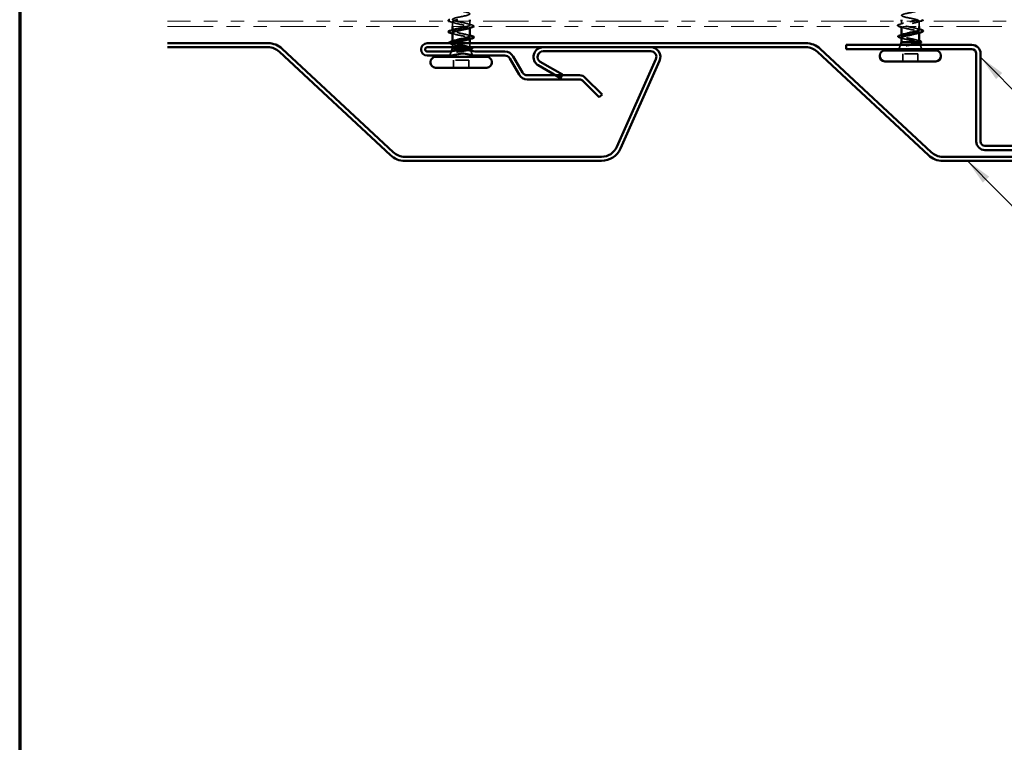
# Model space of a CAD drawing. Units: inches. Extents: x 0.6 to 33.4, y 0.6 to 21.4.
# Drawn here: x 0.6 to 7.9, y 7.7 to 13 of the extents above; entities that cross this region are included whole.
import ezdxf

# ---------------------------------------------------------------- set-up
doc = ezdxf.new("R2010")
doc.units = ezdxf.units.IN
doc.header["$LTSCALE"] = 2
doc.header["$MEASUREMENT"] = 0
doc.linetypes.add('DASHED', pattern=[0.2067, 0.1654, -0.0413])
doc.linetypes.add('DOUBLE_DASH_CHAIN', pattern=[1.2403, 0.6614, -0.0827, 0.1654, -0.0827, 0.1654, -0.0827])
for name, color, linetype, lineweight in [('Border (ANSI)', 7, 'Continuous', 70), ('Hidden (ANSI)', 7, 'DASHED', 35), ('Symbol (ANSI)', 7, 'Continuous', 25), ('Visible (ANSI)', 7, 'Continuous', 50)]:
    doc.layers.add(name, color=color, linetype=linetype, lineweight=lineweight)
doc.styles.add('Note Text (ANSI)', font='tahoma.ttf')
doc.dimstyles.new('Default (ANSI)$7', dxfattribs={"dimscale": 2, "dimtxt": 0.12, "dimasz": 0.098425, "dimexe": 0.125, "dimexo": 0.0625, "dimgap": 0.031496, "dimtad": 0, "dimtih": 1, "dimtoh": 1, "dimrnd": 1e-08, "dimzin": 4, "dimdsep": 46, "dimtxsty": 'Note Text (ANSI)', "dimcen": 0.09, "dimdle": 0.393701, "dimclrd": 256, "dimclre": 256, "dimclrt": 256, "dimadec": 0, "dimazin": 1, "dimtfac": 1, "dimtofl": 0, "dimtmove": 0, "dimatfit": 3, "dimfxl": 1, "dimtolj": 1, "dimtzin": 4, "dimlwd": -1, "dimlwe": -1, "dimarcsym": 0})

# ---------------------------------------------------------------- blocks, each defined once
blk = doc.blocks.new('Borders ATAS A Border')
at = {"layer": 'Border (ANSI)'}
blk.add_line((0.3, 10.7), (0.3, 0.3), dxfattribs=at)

msp = doc.modelspace()

# ---------------------------------------------------------------- linework, layer by layer
at = {"layer": 'Hidden (ANSI)', "ltscale": 0.032994}
msp.add_line((3.81793, 12.98777), (3.81793, 13.02252), dxfattribs=at)
at = {"layer": 'Hidden (ANSI)', "ltscale": 0.004078}
for p, q in [((3.81793, 12.95652), (3.81793, 12.96091)), ((3.94793, 12.97663), (3.94793, 12.98102)), ((3.94793, 12.89363), (3.94793, 12.89802)), ((7.28763, 12.94063), (7.28763, 12.94502))]:
    msp.add_line(p, q, dxfattribs=at)
at = {"layer": 'Hidden (ANSI)', "ltscale": 0.028232}
msp.add_line((3.94793, 12.99802), (3.94793, 13.02777), dxfattribs=at)
at = {"layer": 'Hidden (ANSI)', "ltscale": 0.022994}
msp.add_line((7.15763, 13.00352), (7.15763, 13.02777), dxfattribs=at)
at = {"layer": 'Hidden (ANSI)', "ltscale": 0.038232}
msp.add_line((7.28763, 12.98777), (7.28763, 13.02802), dxfattribs=at)
at = {"layer": 'Hidden (ANSI)', "ltscale": 0.004504}
for p, q in [((7.15763, 12.91933), (7.15763, 12.92417)), ((3.81793, 12.87233), (3.81793, 12.87717))]:
    msp.add_line(p, q, dxfattribs=at)
at = {"layer": 'Hidden (ANSI)', "ltscale": 0.023646}
msp.add_line((3.81793, 12.83277), (3.81793, 12.8577), dxfattribs=at)
at = {"layer": 'Hidden (ANSI)', "ltscale": 0.004297}
for p, q in [((3.94427, 12.82277), (3.94259, 12.82277)), ((7.28398, 12.86977), (7.2823, 12.86977))]:
    msp.add_line(p, q, dxfattribs=at)
at = {"layer": 'Hidden (ANSI)', "ltscale": 0.02847}
msp.add_line((3.94793, 12.83277), (3.94793, 12.86277), dxfattribs=at)
at = {"layer": 'Hidden (ANSI)', "ltscale": 0.003456}
for p, q in [((3.94946, 12.81897), (3.95086, 12.8155)), ((7.28917, 12.86597), (7.29056, 12.8625))]:
    msp.add_line(p, q, dxfattribs=at)
at = {"layer": 'Hidden (ANSI)', "ltscale": 0.032759}
for p, q in [((7.14957, 12.84977), (7.13667, 12.81777)), ((7.2957, 12.84977), (7.3086, 12.81777))]:
    msp.add_line(p, q, dxfattribs=at)
at = {"layer": 'Hidden (ANSI)', "ltscale": 0.032189}
msp.add_line((3.80964, 12.80221), (3.79696, 12.77077), dxfattribs=at)
at = {"layer": 'Hidden (ANSI)', "ltscale": 0.033461}
msp.add_line((3.95444, 12.80661), (3.96762, 12.77393), dxfattribs=at)
at = {"layer": 'Hidden (ANSI)', "ltscale": 0.107515}
for p, q in [((7.27913, 12.78377), (7.16613, 12.78377)), ((3.93943, 12.73677), (3.82643, 12.73677))]:
    msp.add_line(p, q, dxfattribs=at)
at = {"layer": 'Hidden (ANSI)', "ltscale": 0.053232}
for p, q in [((7.16613, 12.72777), (7.16613, 12.78377)), ((7.27913, 12.72777), (7.27913, 12.78377)), ((3.82643, 12.68077), (3.82643, 12.73677)), ((3.93943, 12.68077), (3.93943, 12.73677))]:
    msp.add_line(p, q, dxfattribs=at)
at = {"layer": 'Hidden (ANSI)', "ltscale": 1.128289}
msp.add_open_spline([(7.22263, 13.54677), (7.2494, 13.54133), (7.2752, 13.53589), (7.28401, 13.53045), (7.29282, 13.52501), (7.28401, 13.51957), (7.26305, 13.51413), (7.24209, 13.50869), (7.21049, 13.50325), (7.18787, 13.49782), (7.16526, 13.49238), (7.15326, 13.48694), (7.15933, 13.4815), (7.1654, 13.47606), (7.18909, 13.47062), (7.21571, 13.46518), (7.24232, 13.45974), (7.26992, 13.4543), (7.28138, 13.44886), (7.29283, 13.44342), (7.28732, 13.43798), (7.26825, 13.43254), (7.24918, 13.4271), (7.21794, 13.42167), (7.19393, 13.41623), (7.16991, 13.41079), (7.15486, 13.40535), (7.15812, 13.39991), (7.16137, 13.39447), (7.1827, 13.38903), (7.20886, 13.38359), (7.23501, 13.37815), (7.26411, 13.37271), (7.27808, 13.36727), (7.29205, 13.36183), (7.28988, 13.35639), (7.27292, 13.35095), (7.25597, 13.34552), (7.22544, 13.34008), (7.20031, 13.33464), (7.17517, 13.3292), (7.15724, 13.32376), (7.15764, 13.31832), (7.15805, 13.31288), (7.17676, 13.30744), (7.20216, 13.302), (7.22756, 13.29656), (7.25782, 13.29112), (7.27415, 13.28568), (7.29047, 13.28024), (7.29168, 13.2748), (7.27703, 13.26937), (7.26237, 13.26393), (7.23291, 13.25849), (7.20694, 13.25305), (7.18097, 13.24761), (7.16036, 13.24217), (7.15791, 13.23673), (7.15546, 13.23129), (7.17134, 13.22585), (7.1957, 13.22041), (7.22006, 13.21497), (7.25114, 13.20953), (7.26963, 13.20409), (7.28812, 13.19865), (7.29269, 13.19322), (7.28051, 13.18778), (7.26833, 13.18234), (7.24027, 13.1769), (7.21375, 13.17146), (7.18724, 13.16602), (7.16419, 13.16058), (7.15891, 13.15514), (7.15363, 13.1497), (7.16651, 13.14426), (7.18955, 13.13882), (7.21259, 13.13338), (7.24412, 13.12794), (7.26457, 13.1225), (7.28502, 13.11707), (7.29291, 13.11163), (7.28333, 13.10619), (7.27376, 13.10075), (7.24742, 13.09531), (7.22067, 13.08987), (7.19392, 13.08443), (7.16868, 13.07899), (7.16064, 13.07355), (7.1526, 13.06811), (7.16232, 13.06267), (7.18377, 13.05723), (7.20523, 13.05179), (7.23687, 13.04636), (7.25904, 13.04092), (7.28121, 13.03548), (7.29232, 13.03004), (7.28547, 13.0246), (7.27861, 13.01916), (7.25429, 13.01372), (7.22761, 13.00828), (7.20092, 13.00284), (7.1738, 12.9974), (7.16308, 12.99196), (7.16032, 12.99056), (7.1587, 12.98917), (7.15815, 12.98777)], degree=3, knots=[-47.1238898, -47.1238898, -47.1238898, -47.1238898, -45.8886129, -45.8886129, -45.8886129, -44.6533359, -44.6533359, -44.6533359, -43.418059, -43.418059, -43.418059, -42.182782, -42.182782, -42.182782, -40.9475051, -40.9475051, -40.9475051, -39.7122281, -39.7122281, -39.7122281, -38.4769512, -38.4769512, -38.4769512, -37.2416742, -37.2416742, -37.2416742, -36.0063973, -36.0063973, -36.0063973, -34.7711204, -34.7711204, -34.7711204, -33.5358434, -33.5358434, -33.5358434, -32.3005665, -32.3005665, -32.3005665, -31.0652895, -31.0652895, -31.0652895, -29.8300126, -29.8300126, -29.8300126, -28.5947356, -28.5947356, -28.5947356, -27.3594587, -27.3594587, -27.3594587, -26.1241817, -26.1241817, -26.1241817, -24.8889048, -24.8889048, -24.8889048, -23.6536278, -23.6536278, -23.6536278, -22.4183509, -22.4183509, -22.4183509, -21.183074, -21.183074, -21.183074, -19.947797, -19.947797, -19.947797, -18.7125201, -18.7125201, -18.7125201, -17.4772431, -17.4772431, -17.4772431, -16.2419662, -16.2419662, -16.2419662, -15.0066892, -15.0066892, -15.0066892, -13.7714123, -13.7714123, -13.7714123, -12.5361353, -12.5361353, -12.5361353, -11.3008584, -11.3008584, -11.3008584, -10.0655815, -10.0655815, -10.0655815, -8.8303045, -8.8303045, -8.8303045, -7.5950276, -7.5950276, -7.5950276, -6.3597506, -6.3597506, -6.3597506, -5.1244737, -5.1244737, -5.1244737, -4.8070153, -4.8070153, -4.8070153, -4.8070153], dxfattribs=at)
at = {"layer": 'Hidden (ANSI)', "ltscale": 1.06775}
msp.add_open_spline([(3.92919, 12.98777), (3.9343, 12.98924), (3.93858, 12.99071), (3.94167, 12.99218), (3.95313, 12.99761), (3.94761, 13.00305), (3.92854, 13.00849), (3.90947, 13.01393), (3.87823, 13.01937), (3.85422, 13.02481), (3.83021, 13.03025), (3.81515, 13.03569), (3.81841, 13.04113), (3.82166, 13.04657), (3.84299, 13.05201), (3.86915, 13.05745), (3.8953, 13.06289), (3.9244, 13.06833), (3.93837, 13.07376), (3.95234, 13.0792), (3.95017, 13.08464), (3.93322, 13.09008), (3.91626, 13.09552), (3.88573, 13.10096), (3.8606, 13.1064), (3.83546, 13.11184), (3.81753, 13.11728), (3.81793, 13.12272), (3.81834, 13.12816), (3.83705, 13.1336), (3.86245, 13.13904), (3.88786, 13.14448), (3.91811, 13.14991), (3.93444, 13.15535), (3.95076, 13.16079), (3.95197, 13.16623), (3.93732, 13.17167), (3.92267, 13.17711), (3.89321, 13.18255), (3.86723, 13.18799), (3.84126, 13.19343), (3.82065, 13.19887), (3.8182, 13.20431), (3.81575, 13.20975), (3.83164, 13.21519), (3.85599, 13.22063), (3.88035, 13.22606), (3.91143, 13.2315), (3.92992, 13.23694), (3.94841, 13.24238), (3.95298, 13.24782), (3.9408, 13.25326), (3.92862, 13.2587), (3.90056, 13.26414), (3.87405, 13.26958), (3.84753, 13.27502), (3.82448, 13.28046), (3.8192, 13.2859), (3.81392, 13.29134), (3.8268, 13.29678), (3.84984, 13.30221), (3.87288, 13.30765), (3.90441, 13.31309), (3.92486, 13.31853), (3.94531, 13.32397), (3.9532, 13.32941), (3.94363, 13.33485), (3.93405, 13.34029), (3.90771, 13.34573), (3.88096, 13.35117), (3.85421, 13.35661), (3.82898, 13.36205), (3.82093, 13.36749), (3.81289, 13.37293), (3.82261, 13.37836), (3.84407, 13.3838), (3.86552, 13.38924), (3.89716, 13.39468), (3.91933, 13.40012), (3.9415, 13.40556), (3.95261, 13.411), (3.94576, 13.41644), (3.93891, 13.42188), (3.91458, 13.42732), (3.8879, 13.43276), (3.86121, 13.4382), (3.83409, 13.44364), (3.82337, 13.44908), (3.81265, 13.45451), (3.81911, 13.45995), (3.83873, 13.46539), (3.85836, 13.47083), (3.88974, 13.47627), (3.91338, 13.48171), (3.93703, 13.48715), (3.95123, 13.49259), (3.94718, 13.49803), (3.94312, 13.50347), (3.92109, 13.50891), (3.89478, 13.51435), (3.89087, 13.51515), (3.8869, 13.51596), (3.88293, 13.51677)], degree=3, knots=[7.0780461, 7.0780461, 7.0780461, 7.0780461, 7.4116617, 7.4116617, 7.4116617, 8.6469386, 8.6469386, 8.6469386, 9.8822156, 9.8822156, 9.8822156, 11.1174925, 11.1174925, 11.1174925, 12.3527695, 12.3527695, 12.3527695, 13.5880464, 13.5880464, 13.5880464, 14.8233233, 14.8233233, 14.8233233, 16.0586003, 16.0586003, 16.0586003, 17.2938772, 17.2938772, 17.2938772, 18.5291542, 18.5291542, 18.5291542, 19.7644311, 19.7644311, 19.7644311, 20.9997081, 20.9997081, 20.9997081, 22.234985, 22.234985, 22.234985, 23.470262, 23.470262, 23.470262, 24.7055389, 24.7055389, 24.7055389, 25.9408158, 25.9408158, 25.9408158, 27.1760928, 27.1760928, 27.1760928, 28.4113697, 28.4113697, 28.4113697, 29.6466467, 29.6466467, 29.6466467, 30.8819236, 30.8819236, 30.8819236, 32.1172006, 32.1172006, 32.1172006, 33.3524775, 33.3524775, 33.3524775, 34.5877545, 34.5877545, 34.5877545, 35.8230314, 35.8230314, 35.8230314, 37.0583084, 37.0583084, 37.0583084, 38.2935853, 38.2935853, 38.2935853, 39.5288622, 39.5288622, 39.5288622, 40.7641392, 40.7641392, 40.7641392, 41.9994161, 41.9994161, 41.9994161, 43.2346931, 43.2346931, 43.2346931, 44.46997, 44.46997, 44.46997, 45.705247, 45.705247, 45.705247, 46.9405239, 46.9405239, 46.9405239, 47.1238898, 47.1238898, 47.1238898, 47.1238898], dxfattribs=at)
at = {"layer": 'Hidden (ANSI)', "ltscale": 0.028353}
msp.add_open_spline([(3.80015, 13.02347), (3.7954, 13.02486), (3.79197, 13.02622), (3.78995, 13.02777)], degree=3, dxfattribs=at)
at = {"layer": 'Hidden (ANSI)', "ltscale": 0.031888}
for points in [[(3.8319, 13.01369), (3.82149, 13.01711), (3.81083, 13.02033), (3.80015, 13.02347)], [(3.93395, 13.00684), (3.94436, 13.00343), (3.95502, 13.00021), (3.96571, 12.99707)], [(7.13985, 13.00257), (7.15054, 13.00571), (7.1612, 13.00893), (7.17161, 13.01234)]]:
    msp.add_open_spline(points, degree=3, dxfattribs=at)
at = {"layer": 'Hidden (ANSI)', "ltscale": 0.264871}
msp.add_open_spline([(3.82301, 13.02777), (3.82223, 13.02736), (3.82153, 13.02696), (3.82093, 13.02655), (3.81289, 13.02111), (3.82261, 13.01567), (3.84407, 13.01023), (3.86552, 13.00479), (3.89716, 12.99936), (3.91933, 12.99392), (3.9415, 12.98848), (3.95261, 12.98304), (3.94576, 12.9776), (3.94349, 12.9758), (3.9393, 12.97399), (3.93375, 12.97219)], degree=3, knots=[-11.3930047, -11.3930047, -11.3930047, -11.3930047, -11.3008584, -11.3008584, -11.3008584, -10.0655815, -10.0655815, -10.0655815, -8.8303045, -8.8303045, -8.8303045, -7.5950276, -7.5950276, -7.5950276, -7.18583, -7.18583, -7.18583, -7.18583], dxfattribs=at)
at = {"layer": 'Hidden (ANSI)', "ltscale": 0.239851}
msp.add_open_spline([(3.94769, 12.91502), (3.94743, 12.91898), (3.93861, 12.92294), (3.92334, 12.9269), (3.90238, 12.93234), (3.87078, 12.93778), (3.84817, 12.94322), (3.82555, 12.94866), (3.81355, 12.9541), (3.81962, 12.95954), (3.82178, 12.96147), (3.82617, 12.96341), (3.83213, 12.96534)], degree=3, knots=[1.5707963, 1.5707963, 1.5707963, 1.5707963, 2.4705539, 2.4705539, 2.4705539, 3.7058308, 3.7058308, 3.7058308, 4.9411078, 4.9411078, 4.9411078, 5.3805406, 5.3805406, 5.3805406, 5.3805406], dxfattribs=at)
at = {"layer": 'Hidden (ANSI)', "ltscale": 0.053953}
msp.add_open_spline([(3.96571, 12.99707), (3.97077, 12.99559), (3.97434, 12.99413), (3.97729, 12.99161), (3.97794, 12.9906), (3.97792, 12.98886), (3.97773, 12.9883), (3.97739, 12.98777)], degree=3, knots=[0, 0, 0, 0, 0.08068206, 0.08068206, 0.12137804, 0.12137804, 0.14373235, 0.14373235, 0.14373235, 0.14373235], dxfattribs=at)
at = {"layer": 'Hidden (ANSI)', "ltscale": 0.08879}
msp.add_open_spline([(7.13884, 12.98777), (7.13431, 12.98915), (7.13109, 12.99052), (7.12827, 12.99293), (7.12762, 12.99394), (7.12766, 12.9969), (7.12929, 12.99829), (7.13377, 13.00059), (7.13648, 13.00158), (7.13985, 13.00257)], degree=3, knots=[0.00549356, 0.00549356, 0.00549356, 0.00549356, 0.08068206, 0.08068206, 0.12137804, 0.12137804, 0.18811443, 0.18811443, 0.24184971, 0.24184971, 0.24184971, 0.24184971], dxfattribs=at)
at = {"layer": 'Hidden (ANSI)', "ltscale": 0.313389}
msp.add_open_spline([(7.2874, 12.96202), (7.28714, 12.96598), (7.27832, 12.96994), (7.26305, 12.9739), (7.24209, 12.97934), (7.21049, 12.98478), (7.18787, 12.99022), (7.16526, 12.99566), (7.15326, 13.0011), (7.15933, 13.00654), (7.1654, 13.01198), (7.18909, 13.01742), (7.21571, 13.02286), (7.22371, 13.02449), (7.23181, 13.02613), (7.23953, 13.02777)], degree=3, knots=[1.5707963, 1.5707963, 1.5707963, 1.5707963, 2.4705539, 2.4705539, 2.4705539, 3.7058308, 3.7058308, 3.7058308, 4.9411078, 4.9411078, 4.9411078, 6.1763847, 6.1763847, 6.1763847, 6.5481389, 6.5481389, 6.5481389, 6.5481389], dxfattribs=at)
at = {"layer": 'Hidden (ANSI)', "ltscale": 0.014082}
for points in [[(7.17161, 12.97769), (7.16699, 12.97921), (7.16233, 12.98068), (7.15763, 12.98213)], [(7.27366, 12.97084), (7.27827, 12.96933), (7.28294, 12.96785), (7.28763, 12.96641)], [(3.8319, 12.93069), (3.82729, 12.93221), (3.82262, 12.93368), (3.81793, 12.93513)], [(3.93395, 12.92384), (3.93857, 12.92233), (3.94323, 12.92085), (3.94793, 12.91941)]]:
    msp.add_open_spline(points, degree=3, dxfattribs=at)
at = {"layer": 'Hidden (ANSI)', "ltscale": 0.239857}
for points in [[(7.15793, 12.98652), (7.15813, 12.98289), (7.16536, 12.97927), (7.17844, 12.97564), (7.19807, 12.97021), (7.22945, 12.96477), (7.25309, 12.95933), (7.27674, 12.95389), (7.29094, 12.94845), (7.28688, 12.94301), (7.28519, 12.94074), (7.28036, 12.93846), (7.27339, 12.93619)], [(3.81823, 12.93952), (3.81842, 12.93589), (3.82565, 12.93227), (3.83873, 12.92864), (3.85836, 12.92321), (3.88974, 12.91777), (3.91338, 12.91233), (3.93703, 12.90689), (3.95123, 12.90145), (3.94718, 12.89601), (3.94548, 12.89374), (3.94065, 12.89146), (3.93368, 12.88919)]]:
    msp.add_open_spline(points, degree=3, knots=[-4.712389, -4.712389, -4.712389, -4.712389, -3.8891967, -3.8891967, -3.8891967, -2.6539198, -2.6539198, -2.6539198, -1.4186428, -1.4186428, -1.4186428, -0.9026447, -0.9026447, -0.9026447, -0.9026447], dxfattribs=at)
at = {"layer": 'Hidden (ANSI)', "ltscale": 0.027832}
msp.add_open_spline([(7.30135, 13.02777), (7.29203, 13.02501), (7.28275, 13.02217), (7.27366, 13.01919)], degree=3, dxfattribs=at)
at = {"layer": 'Hidden (ANSI)', "ltscale": 0.242834}
for points in [[(7.28763, 12.87547), (7.28763, 12.87728), (7.28599, 12.87908), (7.2795, 12.88275), (7.27466, 12.88459), (7.26239, 12.88831), (7.2551, 12.89016), (7.23905, 12.89388), (7.23046, 12.89572), (7.21315, 12.89944), (7.2046, 12.90128), (7.18872, 12.905), (7.18156, 12.90684), (7.16961, 12.91056), (7.16495, 12.9124), (7.1588, 12.91612), (7.15737, 12.91797), (7.15798, 12.92169), (7.16001, 12.92353), (7.16604, 12.92661), (7.16909, 12.92783), (7.17272, 12.92904)], [(3.94793, 12.82847), (3.94793, 12.83028), (3.94628, 12.83208), (3.9398, 12.83575), (3.93495, 12.83759), (3.92268, 12.84131), (3.91539, 12.84316), (3.89935, 12.84688), (3.89075, 12.84872), (3.87344, 12.85244), (3.86489, 12.85428), (3.84901, 12.858), (3.84185, 12.85984), (3.8299, 12.86356), (3.82524, 12.8654), (3.81909, 12.86912), (3.81766, 12.87097), (3.81827, 12.87469), (3.8203, 12.87653), (3.82633, 12.87961), (3.82938, 12.88083), (3.83302, 12.88204)]]:
    msp.add_open_spline(points, degree=3, knots=[0.06910916, 0.06910916, 0.06910916, 0.06910916, 0.13496346, 0.13496346, 0.20244519, 0.20244519, 0.26992692, 0.26992692, 0.33740864, 0.33740864, 0.40489037, 0.40489037, 0.4723721, 0.4723721, 0.53985383, 0.53985383, 0.60733556, 0.60733556, 0.67481729, 0.67481729, 0.71918959, 0.71918959, 0.71918959, 0.71918959], dxfattribs=at)
at = {"layer": 'Hidden (ANSI)', "ltscale": 0.176677}
msp.add_open_spline([(7.15763, 12.9047), (7.15763, 12.90464), (7.15764, 12.90458), (7.15777, 12.90286), (7.15962, 12.90123), (7.16652, 12.89792), (7.1715, 12.89629), (7.18397, 12.89298), (7.19132, 12.89135), (7.20742, 12.88805), (7.216, 12.88641), (7.23323, 12.88311), (7.2417, 12.88147), (7.2574, 12.87817), (7.26445, 12.87653), (7.27334, 12.87403), (7.27602, 12.87318), (7.28061, 12.87147), (7.28251, 12.87062), (7.28398, 12.86977)], degree=3, knots=[0.26492637, 0.26492637, 0.26492637, 0.26492637, 0.26748567, 0.26748567, 0.33435708, 0.33435708, 0.4012285, 0.4012285, 0.46809992, 0.46809992, 0.53497133, 0.53497133, 0.60184275, 0.60184275, 0.66871417, 0.66871417, 0.70324308, 0.70324308, 0.737772, 0.737772, 0.737772, 0.737772], dxfattribs=at)
at = {"layer": 'Hidden (ANSI)', "ltscale": 0.012886}
msp.add_open_spline([(7.17049, 12.89673), (7.16624, 12.8981), (7.16195, 12.89943), (7.15763, 12.90075)], degree=3, dxfattribs=at)
at = {"layer": 'Hidden (ANSI)', "ltscale": 0.032947}
msp.add_open_spline([(3.80561, 12.85742), (3.80057, 12.8589), (3.7969, 12.86037), (3.79437, 12.86222), (3.79405, 12.86249), (3.79377, 12.86277)], degree=3, knots=[0, 0, 0, 0, 0.075495968, 0.075495968, 0.087818621, 0.087818621, 0.087818621, 0.087818621], dxfattribs=at)
at = {"layer": 'Hidden (ANSI)', "ltscale": 0.025203}
msp.add_open_spline([(3.83078, 12.84973), (3.82249, 12.85239), (3.81407, 12.85494), (3.80561, 12.85742)], degree=3, dxfattribs=at)
at = {"layer": 'Hidden (ANSI)', "ltscale": 0.202309}
msp.add_open_spline([(3.82323, 12.86277), (3.82301, 12.86266), (3.8228, 12.86256), (3.81939, 12.8608), (3.8178, 12.85917), (3.81806, 12.85586), (3.81991, 12.85423), (3.82681, 12.85092), (3.83179, 12.84929), (3.84426, 12.84598), (3.85161, 12.84435), (3.86771, 12.84105), (3.87629, 12.83941), (3.89352, 12.83611), (3.902, 12.83447), (3.91769, 12.83117), (3.92474, 12.82953), (3.93363, 12.82703), (3.93631, 12.82618), (3.9409, 12.82447), (3.9428, 12.82362), (3.94427, 12.82277)], degree=3, knots=[0.19634314, 0.19634314, 0.19634314, 0.19634314, 0.20061425, 0.20061425, 0.26748567, 0.26748567, 0.33435708, 0.33435708, 0.4012285, 0.4012285, 0.46809992, 0.46809992, 0.53497133, 0.53497133, 0.60184275, 0.60184275, 0.66871417, 0.66871417, 0.70324308, 0.70324308, 0.737772, 0.737772, 0.737772, 0.737772], dxfattribs=at)
at = {"layer": 'Hidden (ANSI)', "ltscale": 0.064056}
msp.add_open_spline([(3.85489, 12.79866), (3.86421, 12.80068), (3.87399, 12.80272), (3.89306, 12.80684), (3.90217, 12.80888), (3.91296, 12.81161), (3.91539, 12.81224), (3.9177, 12.81288)], degree=3, knots=[0, 0, 0, 0, 0.07588897, 0.07588897, 0.1494652, 0.1494652, 0.17179932, 0.17179932, 0.17179932, 0.17179932], dxfattribs=at)
at = {"layer": 'Hidden (ANSI)', "ltscale": 0.017008}
msp.add_open_spline([(3.93284, 12.83817), (3.93837, 12.83632), (3.94398, 12.83452), (3.94964, 12.83277)], degree=3, dxfattribs=at)
at = {"layer": 'Hidden (ANSI)', "ltscale": 0.061402}
for points in [[(3.94427, 12.82277), (3.94771, 12.82127), (3.94951, 12.8198), (3.94971, 12.81683), (3.94803, 12.81536), (3.94331, 12.81329), (3.94166, 12.81269), (3.93976, 12.81209)], [(7.28398, 12.86977), (7.28741, 12.86827), (7.28922, 12.8668), (7.28942, 12.86383), (7.28774, 12.86236), (7.28302, 12.86029), (7.28137, 12.85969), (7.27947, 12.85909)]]:
    msp.add_open_spline(points, degree=3, knots=[0, 0, 0, 0, 0.06713685, 0.06713685, 0.13596331, 0.13596331, 0.1644502, 0.1644502, 0.1644502, 0.1644502], dxfattribs=at)
at = {"layer": 'Hidden (ANSI)', "ltscale": 0.014703}
for points in [[(7.20119, 12.84497), (7.19918, 12.84466), (7.19713, 12.8444), (7.19344, 12.84408), (7.19209, 12.84403), (7.19119, 12.84413), (7.19099, 12.84416), (7.19083, 12.84423), (7.1908, 12.84425), (7.19077, 12.84428), (7.19075, 12.84429), (7.19074, 12.84432), (7.19074, 12.84433), (7.19074, 12.84436), (7.19074, 12.84437), (7.19076, 12.8444), (7.19076, 12.84441), (7.1908, 12.84445), (7.19082, 12.84448), (7.19091, 12.84455), (7.191, 12.8446), (7.19143, 12.84482), (7.19197, 12.84499), (7.19307, 12.84531), (7.19386, 12.8455), (7.1946, 12.84566)], [(3.86148, 12.79797), (3.85948, 12.79766), (3.85743, 12.7974), (3.85373, 12.79708), (3.85238, 12.79703), (3.85148, 12.79713), (3.85128, 12.79716), (3.85112, 12.79723), (3.85109, 12.79725), (3.85106, 12.79728), (3.85105, 12.79729), (3.85104, 12.79732), (3.85103, 12.79733), (3.85103, 12.79736), (3.85104, 12.79737), (3.85105, 12.7974), (3.85106, 12.79741), (3.85109, 12.79745), (3.85111, 12.79748), (3.85121, 12.79755), (3.8513, 12.7976), (3.85173, 12.79782), (3.85226, 12.79799), (3.85336, 12.79831), (3.85415, 12.7985), (3.85489, 12.79866)]]:
    msp.add_open_spline(points, degree=3, knots=[0, 0, 0, 0, 0.015878436, 0.015878436, 0.030496322, 0.030496322, 0.033768739, 0.033768739, 0.034516096, 0.034516096, 0.034934038, 0.034934038, 0.035218632, 0.035218632, 0.035484827, 0.035484827, 0.035833283, 0.035833283, 0.03649102, 0.03649102, 0.038229075, 0.038229075, 0.045138635, 0.045138635, 0.057165667, 0.057165667, 0.057165667, 0.057165667], dxfattribs=at)
at = {"layer": 'Hidden (ANSI)', "ltscale": 0.018944}
msp.add_open_spline([(7.1946, 12.84566), (7.20086, 12.84702), (7.20733, 12.84838), (7.21384, 12.84977)], degree=3, dxfattribs=at)
at = {"layer": 'Hidden (ANSI)', "ltscale": 0.030286}
msp.add_open_spline([(7.23249, 12.84977), (7.22979, 12.84934), (7.22707, 12.84892), (7.21657, 12.84731), (7.20877, 12.84614), (7.20119, 12.84497)], degree=3, knots=[0.316172256, 0.316172256, 0.316172256, 0.316172256, 0.33737749, 0.33737749, 0.39716778, 0.39716778, 0.39716778, 0.39716778], dxfattribs=at)
at = {"layer": 'Hidden (ANSI)', "ltscale": 0.015281}
msp.add_open_spline([(7.27254, 12.88517), (7.27752, 12.88351), (7.28256, 12.88189), (7.28763, 12.8803)], degree=3, dxfattribs=at)
at = {"layer": 'Hidden (ANSI)', "ltscale": 0.076133}
msp.add_open_spline([(3.9331, 12.81025), (3.93204, 12.80999), (3.93093, 12.80973), (3.92319, 12.80796), (3.91535, 12.8065), (3.89967, 12.80384), (3.89222, 12.80267), (3.87686, 12.80031), (3.86906, 12.79914), (3.86148, 12.79797)], degree=3, knots=[0.19379701, 0.19379701, 0.19379701, 0.19379701, 0.20647998, 0.20647998, 0.27868739, 0.27868739, 0.33737749, 0.33737749, 0.39716778, 0.39716778, 0.39716778, 0.39716778], dxfattribs=at)
at = {"layer": 'Visible (ANSI)'}
for p, q in [((3.94793, 13.02777), (3.94793, 13.03777)), ((7.15763, 13.02777), (7.15763, 13.03777)), ((3.81793, 12.96091), (3.81793, 12.98777)), ((3.94793, 12.91502), (3.94793, 12.97663)), ((7.15763, 12.92417), (7.15763, 12.98652)), ((7.28763, 12.96202), (7.28763, 12.98777)), ((3.81793, 12.87717), (3.81793, 12.93952)), ((3.88293, 12.88674), (3.88293, 12.8848)), ((3.94793, 12.86277), (3.94793, 12.89363)), ((7.15763, 12.86977), (7.15763, 12.9047)), ((7.22263, 12.93374), (7.22263, 12.9318)), ((7.28763, 12.87547), (7.28763, 12.94063)), ((3.81793, 12.82277), (3.80964, 12.80221)), ((3.81793, 12.82277), (3.81793, 12.83277)), ((3.94259, 12.82277), (3.81793, 12.82277)), ((3.94793, 12.82847), (3.94793, 12.83277)), ((3.95086, 12.8155), (3.95444, 12.80661)), ((7.13667, 12.81777), (7.13263, 12.80777)), ((7.15763, 12.86977), (7.14957, 12.84977)), ((7.2823, 12.86977), (7.15763, 12.86977)), ((7.29056, 12.8625), (7.2957, 12.84977)), ((7.3086, 12.81777), (7.31263, 12.80777)), ((4.07343, 12.76077), (3.69243, 12.76077)), ((3.79696, 12.77077), (3.79293, 12.76077)), ((3.96762, 12.77393), (3.97293, 12.76077)), ((6.99513, 12.76477), (6.99513, 12.77077)), ((7.41313, 12.80777), (7.03213, 12.80777)), ((7.45013, 12.76477), (7.45013, 12.77077)), ((3.65543, 12.71777), (3.65543, 12.72377)), ((4.07343, 12.68077), (3.69243, 12.68077)), ((4.11043, 12.71777), (4.11043, 12.72377)), ((7.41313, 12.72777), (7.03213, 12.72777))]:
    msp.add_line(p, q, dxfattribs=at)
at = {"layer": 'Visible (ANSI)', "color": 30, "linetype": 'DOUBLE_DASH_CHAIN', "lineweight": 18, "ltscale": 0.255491, "true_color": 0xff8000}
for p, q in [((21.98098, 13.02777), (1.7003, 13.02777)), ((1.7003, 12.98777), (21.98098, 12.98777))]:
    msp.add_line(p, q, dxfattribs=at)
at = {"layer": 'Visible (ANSI)', "color": 5, "true_color": 0x0000ff}
for p, q in [((2.44669, 12.86277), (1.7003, 12.86277)), ((1.7003, 12.83277), (2.44669, 12.83277)), ((3.37788, 12.05135), (2.5524, 12.82113)), ((6.44669, 12.86277), (3.63043, 12.86277)), ((3.63043, 12.83277), (6.44669, 12.83277)), ((3.88483, 12.81505), (3.80368, 12.8012)), ((3.98617, 12.8012), (3.90502, 12.81505)), ((5.29243, 12.83277), (4.49243, 12.83277)), ((7.37788, 12.05135), (6.5524, 12.82113)), ((2.53194, 12.79919), (3.35742, 12.02941)), ((3.79863, 12.80077), (3.63043, 12.80077)), ((3.63043, 12.77077), (3.79863, 12.77077)), ((3.80873, 12.77162), (3.88988, 12.78547)), ((3.89997, 12.78547), (3.98112, 12.77162)), ((4.20743, 12.80077), (3.99122, 12.80077)), ((3.99122, 12.77077), (4.20743, 12.77077)), ((4.2438, 12.74977), (4.31366, 12.62877)), ((4.33964, 12.64377), (4.26978, 12.76477)), ((4.49243, 12.80277), (5.29243, 12.80277)), ((5.33079, 12.74369), (5.04061, 12.09193)), ((6.53194, 12.79919), (7.35742, 12.02941)), ((4.45643, 12.69841), (4.62209, 12.60277)), ((4.63709, 12.62875), (4.47143, 12.7244)), ((5.06802, 12.07972), (5.3582, 12.73148)), ((4.76357, 12.62377), (4.37428, 12.62377)), ((4.37428, 12.59377), (4.76357, 12.59377)), ((4.63709, 12.62875), (4.62209, 12.60277)), ((4.93043, 12.48177), (4.806, 12.6062)), ((4.78479, 12.58498), (4.90921, 12.46056)), ((4.90921, 12.46056), (4.93043, 12.48177)), ((4.92642, 12.01777), (3.46313, 12.01777)), ((8.92642, 12.01777), (7.46313, 12.01777)), ((3.46313, 11.98777), (4.92642, 11.98777)), ((7.46313, 11.98777), (8.92642, 11.98777))]:
    msp.add_line(p, q, dxfattribs=at)
at = {"layer": 'Visible (ANSI)', "color": 96, "true_color": 0x008000}
for p, q in [((6.74513, 12.81777), (6.74513, 12.84977)), ((6.74513, 12.84977), (7.68113, 12.84977)), ((7.68113, 12.81777), (6.74513, 12.81777)), ((7.71313, 12.13177), (7.71313, 12.78577)), ((7.74513, 12.78577), (7.74513, 12.13177)), ((7.77713, 12.09977), (8.71313, 12.09977)), ((8.71313, 12.06777), (7.77713, 12.06777))]:
    msp.add_line(p, q, dxfattribs=at)
at = {"layer": 'Visible (ANSI)', "color": 5, "true_color": 0x0000ff}
for centre, radius, start, end in [((2.44669, 12.70777), 0.155, 47, 90), ((2.44669, 12.70777), 0.125, 47, 90), ((3.63043, 12.81677), 0.046, 90, 270), ((3.63043, 12.81677), 0.016, 90, 270), ((3.89493, 12.7559), 0.06, 80.314834, 99.685166), ((4.49243, 12.76077), 0.072, 90, 240), ((5.29243, 12.76077), 0.072, 336, 90), ((6.44669, 12.70777), 0.155, 47, 90), ((6.44669, 12.70777), 0.125, 47, 90), ((3.79863, 12.83077), 0.03, 270, 279.685166), ((3.79863, 12.83077), 0.06, 270, 279.685166), ((3.89493, 12.7559), 0.03, 80.314834, 99.685166), ((3.99122, 12.83077), 0.06, 260.314834, 270), ((3.99122, 12.83077), 0.03, 260.314834, 270), ((4.20743, 12.72877), 0.072, 30, 90), ((4.20743, 12.72877), 0.042, 30, 90), ((4.49243, 12.76077), 0.042, 90, 240), ((5.29243, 12.76077), 0.042, 336, 90), ((4.37428, 12.66377), 0.07, 210, 270), ((4.37428, 12.66377), 0.04, 210, 270), ((4.76357, 12.56377), 0.06, 45, 90), ((4.76357, 12.56377), 0.03, 45, 90), ((4.92642, 12.14277), 0.125, 270, 336), ((3.46313, 12.14277), 0.155, 227, 270), ((3.46313, 12.14277), 0.125, 227, 270), ((4.92642, 12.14277), 0.155, 270, 336), ((7.46313, 12.14277), 0.155, 227, 270), ((7.46313, 12.14277), 0.125, 227, 270)]:
    msp.add_arc(centre, radius, start, end, dxfattribs=at)
at = {"layer": 'Visible (ANSI)', "color": 96, "true_color": 0x008000}
for centre, radius, start, end in [((7.68113, 12.78577), 0.064, 0, 90), ((7.68113, 12.78577), 0.032, 0, 90), ((7.77713, 12.13177), 0.064, 180, 270), ((7.77713, 12.13177), 0.032, 180, 270)]:
    msp.add_arc(centre, radius, start, end, dxfattribs=at)
at = {"layer": 'Visible (ANSI)'}
for centre, start, end in [((3.69243, 12.72377), 90, 180), ((4.07343, 12.72377), 0, 90), ((7.03213, 12.77077), 90, 180), ((7.03213, 12.76477), 180, 270), ((7.41313, 12.77077), 0, 90), ((7.41313, 12.76477), 270, 0), ((3.69243, 12.71777), 180, 270), ((4.07343, 12.71777), 270, 0)]:
    msp.add_arc(centre, 0.037, start, end, dxfattribs=at)
for points, knots in [([(3.78995, 13.02777), (3.78981, 13.02787), (3.78968, 13.02798), (3.78856, 13.02893), (3.78791, 13.02994), (3.78795, 13.0329), (3.78958, 13.03429), (3.79352, 13.03631), (3.79536, 13.03704), (3.79756, 13.03777)], [0.07556417, 0.07556417, 0.07556417, 0.07556417, 0.08068206, 0.08068206, 0.12137804, 0.12137804, 0.18811443, 0.18811443, 0.22734052, 0.22734052, 0.22734052, 0.22734052]), ([(7.31735, 13.03777), (7.31754, 13.03736), (7.31764, 13.03693), (7.31761, 13.03464), (7.31598, 13.03325), (7.3115, 13.03095), (7.30879, 13.02995), (7.30541, 13.02897)], [0.10506487, 0.10506487, 0.10506487, 0.10506487, 0.12137804, 0.12137804, 0.18811443, 0.18811443, 0.24184971, 0.24184971, 0.24184971, 0.24184971]), ([(3.93375, 12.97219), (3.92253, 12.96856), (3.90574, 12.96492), (3.8879, 12.96128), (3.86121, 12.95584), (3.83409, 12.9504), (3.82337, 12.94496), (3.81979, 12.94315), (3.81813, 12.94133), (3.81823, 12.93952)], [-7.18583, -7.18583, -7.18583, -7.18583, -6.3597506, -6.3597506, -6.3597506, -5.1244737, -5.1244737, -5.1244737, -4.712389, -4.712389, -4.712389, -4.712389]), ([(3.83213, 12.96534), (3.84292, 12.96885), (3.85885, 12.97235), (3.876, 12.97586), (3.89542, 12.97983), (3.91538, 12.9838), (3.92919, 12.98777)], [5.3805406, 5.3805406, 5.3805406, 5.3805406, 6.1763847, 6.1763847, 6.1763847, 7.0780461, 7.0780461, 7.0780461, 7.0780461]), ([(3.97739, 12.98777), (3.97671, 12.98672), (3.97544, 12.98582), (3.9718, 12.98395), (3.96908, 12.98295), (3.96571, 12.98197)], [0.143732351, 0.143732351, 0.143732351, 0.143732351, 0.188114428, 0.188114428, 0.241849708, 0.241849708, 0.241849708, 0.241849708]), ([(7.22263, 12.94127), (7.2494, 12.94671), (7.2752, 12.95215), (7.28401, 12.95759), (7.2864, 12.95906), (7.2875, 12.96054), (7.2874, 12.96202)], [0, 0, 0, 0, 1.2352769, 1.2352769, 1.2352769, 1.5707963, 1.5707963, 1.5707963, 1.5707963]), ([(7.30541, 12.96107), (7.31048, 12.95959), (7.31404, 12.95813), (7.317, 12.95561), (7.31765, 12.9546), (7.31761, 12.95164), (7.31598, 12.95025), (7.3115, 12.94795), (7.30879, 12.94695), (7.30541, 12.94597)], [0, 0, 0, 0, 0.08068206, 0.08068206, 0.12137804, 0.12137804, 0.18811443, 0.18811443, 0.24184971, 0.24184971, 0.24184971, 0.24184971]), ([(3.80015, 12.94047), (3.79508, 12.94195), (3.79152, 12.94341), (3.78856, 12.94593), (3.78791, 12.94694), (3.78795, 12.9499), (3.78958, 12.95129), (3.79406, 12.95359), (3.79677, 12.95458), (3.80015, 12.95557)], [0, 0, 0, 0, 0.08068206, 0.08068206, 0.12137804, 0.12137804, 0.18811443, 0.18811443, 0.24184971, 0.24184971, 0.24184971, 0.24184971]), ([(3.83302, 12.88204), (3.83491, 12.88268), (3.83695, 12.88331), (3.84508, 12.88567), (3.85196, 12.88738), (3.86694, 12.89083), (3.8749, 12.89254), (3.88293, 12.89427)], [0.71918959, 0.71918959, 0.71918959, 0.71918959, 0.74229902, 0.74229902, 0.8048716, 0.8048716, 0.86744418, 0.86744418, 0.86744418, 0.86744418]), ([(3.88293, 12.89427), (3.90969, 12.89971), (3.93549, 12.90515), (3.9443, 12.91059), (3.9467, 12.91206), (3.94779, 12.91354), (3.94769, 12.91502)], [0, 0, 0, 0, 1.2352769, 1.2352769, 1.2352769, 1.5707963, 1.5707963, 1.5707963, 1.5707963]), ([(3.93368, 12.88919), (3.92397, 12.88603), (3.9101, 12.88286), (3.89478, 12.87969), (3.89087, 12.87888), (3.8869, 12.87808), (3.88293, 12.87727)], [-0.90264469, -0.90264469, -0.90264469, -0.90264469, -0.18336589, -0.18336589, -0.18336589, 0, 0, 0, 0]), ([(3.96571, 12.91407), (3.97077, 12.91259), (3.97434, 12.91113), (3.97729, 12.90861), (3.97794, 12.9076), (3.9779, 12.90464), (3.97627, 12.90325), (3.9718, 12.90095), (3.96908, 12.89995), (3.96571, 12.89897)], [0, 0, 0, 0, 0.08068206, 0.08068206, 0.12137804, 0.12137804, 0.18811443, 0.18811443, 0.24184971, 0.24184971, 0.24184971, 0.24184971]), ([(7.14532, 12.90442), (7.14028, 12.9059), (7.13661, 12.90737), (7.13334, 12.90977), (7.13256, 12.91064), (7.13177, 12.91365), (7.13336, 12.91545), (7.13796, 12.91797), (7.14074, 12.91903), (7.14422, 12.92007)], [0, 0, 0, 0, 0.07549597, 0.07549597, 0.11358326, 0.11358326, 0.18511439, 0.18511439, 0.2400252, 0.2400252, 0.2400252, 0.2400252]), ([(7.22263, 12.92427), (7.21402, 12.92262), (7.20548, 12.92098), (7.18958, 12.91768), (7.18237, 12.91604), (7.17028, 12.91274), (7.16551, 12.9111), (7.15922, 12.90786), (7.15763, 12.90629), (7.15763, 12.9047)], [0, 0, 0, 0, 0.06687142, 0.06687142, 0.13374283, 0.13374283, 0.20061425, 0.20061425, 0.26492637, 0.26492637, 0.26492637, 0.26492637]), ([(7.17272, 12.92904), (7.17461, 12.92968), (7.17666, 12.93031), (7.18479, 12.93267), (7.19167, 12.93438), (7.20665, 12.93783), (7.21461, 12.93954), (7.22263, 12.94127)], [0.71918959, 0.71918959, 0.71918959, 0.71918959, 0.74229902, 0.74229902, 0.8048716, 0.8048716, 0.86744418, 0.86744418, 0.86744418, 0.86744418]), ([(7.27339, 12.93619), (7.26368, 12.93303), (7.24981, 12.92986), (7.23449, 12.92669), (7.23058, 12.92588), (7.22661, 12.92508), (7.22263, 12.92427)], [-0.90264469, -0.90264469, -0.90264469, -0.90264469, -0.18336589, -0.18336589, -0.18336589, 0, 0, 0, 0]), ([(3.79377, 12.86277), (3.79318, 12.86335), (3.79276, 12.86398), (3.79206, 12.86665), (3.79365, 12.86845), (3.79826, 12.87097), (3.80103, 12.87203), (3.80452, 12.87307)], [0.08781862, 0.08781862, 0.08781862, 0.08781862, 0.11358326, 0.11358326, 0.18511439, 0.18511439, 0.2400252, 0.2400252, 0.2400252, 0.2400252]), ([(3.88293, 12.87727), (3.87431, 12.87562), (3.86577, 12.87398), (3.84987, 12.87068), (3.84266, 12.86904), (3.83095, 12.86585), (3.82642, 12.86431), (3.82323, 12.86277)], [0, 0, 0, 0, 0.06687142, 0.06687142, 0.13374283, 0.13374283, 0.19634314, 0.19634314, 0.19634314, 0.19634314]), ([(3.9177, 12.81288), (3.92246, 12.8142), (3.92677, 12.81552), (3.9359, 12.81881), (3.94002, 12.82076), (3.94259, 12.82277)], [0.17179932, 0.17179932, 0.17179932, 0.17179932, 0.21768686, 0.21768686, 0.28372234, 0.28372234, 0.28372234, 0.28372234]), ([(3.94259, 12.82277), (3.94603, 12.82463), (3.94784, 12.82647), (3.94792, 12.82838), (3.94793, 12.82842), (3.94793, 12.82847)], [0, 0, 0, 0, 0.067481729, 0.067481729, 0.069109162, 0.069109162, 0.069109162, 0.069109162]), ([(3.95149, 12.83219), (3.95632, 12.83071), (3.95987, 12.82921), (3.96304, 12.82675), (3.96379, 12.82586), (3.96458, 12.8229), (3.96319, 12.82107), (3.95974, 12.81893), (3.95841, 12.81827), (3.95495, 12.81684), (3.9527, 12.81606), (3.95012, 12.81528)], [0, 0, 0, 0, 0.0707422, 0.0707422, 0.10601969, 0.10601969, 0.17099056, 0.17099056, 0.2005585, 0.2005585, 0.23613752, 0.23613752, 0.23613752, 0.23613752]), ([(7.21384, 12.84977), (7.21702, 12.85044), (7.2202, 12.85112), (7.23277, 12.85384), (7.24188, 12.85588), (7.25784, 12.85991), (7.26466, 12.86186), (7.27561, 12.86581), (7.27972, 12.86776), (7.2823, 12.86977)], [0.0509905, 0.0509905, 0.0509905, 0.0509905, 0.07588897, 0.07588897, 0.1494652, 0.1494652, 0.21768686, 0.21768686, 0.28372234, 0.28372234, 0.28372234, 0.28372234]), ([(7.27947, 12.85909), (7.27666, 12.85821), (7.27331, 12.85734), (7.2629, 12.85496), (7.25505, 12.8535), (7.24192, 12.85127), (7.23726, 12.85052), (7.23249, 12.84977)], [0.1644502, 0.1644502, 0.1644502, 0.1644502, 0.20647998, 0.20647998, 0.27868739, 0.27868739, 0.31617226, 0.31617226, 0.31617226, 0.31617226]), ([(7.2823, 12.86977), (7.28574, 12.87163), (7.28755, 12.87347), (7.28763, 12.87538), (7.28763, 12.87542), (7.28763, 12.87547)], [0, 0, 0, 0, 0.067481729, 0.067481729, 0.069109162, 0.069109162, 0.069109162, 0.069109162]), ([(7.2912, 12.87919), (7.29603, 12.87771), (7.29958, 12.87621), (7.30275, 12.87375), (7.3035, 12.87286), (7.30429, 12.8699), (7.3029, 12.86807), (7.29945, 12.86593), (7.29812, 12.86527), (7.29466, 12.86384), (7.29241, 12.86306), (7.28983, 12.86228)], [0, 0, 0, 0, 0.0707422, 0.0707422, 0.10601969, 0.10601969, 0.17099056, 0.17099056, 0.2005585, 0.2005585, 0.23613752, 0.23613752, 0.23613752, 0.23613752])]:
    msp.add_open_spline(points, degree=3, knots=knots, dxfattribs=at)
for points in [[(3.8568, 13.03777), (3.84192, 13.03444), (3.82946, 13.0311), (3.82301, 13.02777)], [(7.23953, 13.02777), (7.25526, 13.0311), (7.26942, 13.03444), (7.27807, 13.03777)], [(3.80015, 12.95557), (3.81083, 12.95871), (3.82149, 12.96193), (3.8319, 12.96534)], [(3.96571, 12.98197), (3.95502, 12.97883), (3.94436, 12.97561), (3.93395, 12.97219)], [(7.13985, 12.98747), (7.13951, 12.98757), (7.13917, 12.98767), (7.13884, 12.98777)], [(7.15763, 12.98213), (7.15174, 12.98395), (7.1458, 12.98572), (7.13985, 12.98747)], [(7.15815, 12.98777), (7.15798, 12.98735), (7.15791, 12.98694), (7.15793, 12.98652)], [(7.28763, 12.96641), (7.29353, 12.96459), (7.29947, 12.96282), (7.30541, 12.96107)], [(7.30541, 13.02897), (7.30406, 13.02857), (7.3027, 13.02817), (7.30135, 13.02777)], [(3.81793, 12.93513), (3.81203, 12.93695), (3.80609, 12.93872), (3.80015, 12.94047)], [(3.96571, 12.89897), (3.95502, 12.89583), (3.94436, 12.89261), (3.93395, 12.88919)], [(3.94793, 12.91941), (3.95382, 12.91759), (3.95976, 12.91582), (3.96571, 12.91407)], [(7.14422, 12.92007), (7.15383, 12.92295), (7.16339, 12.92592), (7.17272, 12.92904)], [(7.15763, 12.90075), (7.15355, 12.90199), (7.14944, 12.90321), (7.14532, 12.90442)], [(7.30541, 12.94597), (7.29473, 12.94283), (7.28407, 12.93961), (7.27366, 12.93619)], [(3.80452, 12.87307), (3.81412, 12.87595), (3.82369, 12.87892), (3.83302, 12.88204)], [(3.95012, 12.81528), (3.94665, 12.81423), (3.9432, 12.81317), (3.93976, 12.81209)], [(3.94964, 12.83277), (3.95025, 12.83258), (3.95087, 12.83239), (3.95149, 12.83219)], [(7.28983, 12.86228), (7.28636, 12.86123), (7.2829, 12.86017), (7.27947, 12.85909)], [(7.28763, 12.8803), (7.28882, 12.87993), (7.29001, 12.87956), (7.2912, 12.87919)], [(3.93976, 12.81209), (3.9378, 12.81148), (3.93557, 12.81086), (3.9331, 12.81025)]]:
    msp.add_open_spline(points, degree=3, dxfattribs=at)

# ---------------------------------------------------------------- block references
at = {"xscale": 2, "yscale": 2, "zscale": 2}
msp.add_blockref('Borders ATAS A Border', (0, 0), dxfattribs=at)

# ---------------------------------------------------------------- leaders
at = {"layer": 'Symbol (ANSI)', "annotation_type": 0, "has_hookline": 1, "hookline_direction": 0}
for points, text_width in [([(7.39856, 14.77471), (13.31105, 8.79923), (13.5079, 8.79923)], 1.40083), ([(7.74513, 12.75858), (12.65038, 7.79034), (12.84723, 7.79034)], 1.40954), ([(7.64717, 11.98777), (12.32262, 7.24933), (12.51947, 7.24933)], 2.2904)]:
    msp.add_leader(points, dimstyle='Default (ANSI)$7', override={"dimtad": 0}, dxfattribs=dict(at, text_width=text_width))

doc.saveas('drawing.dxf')
